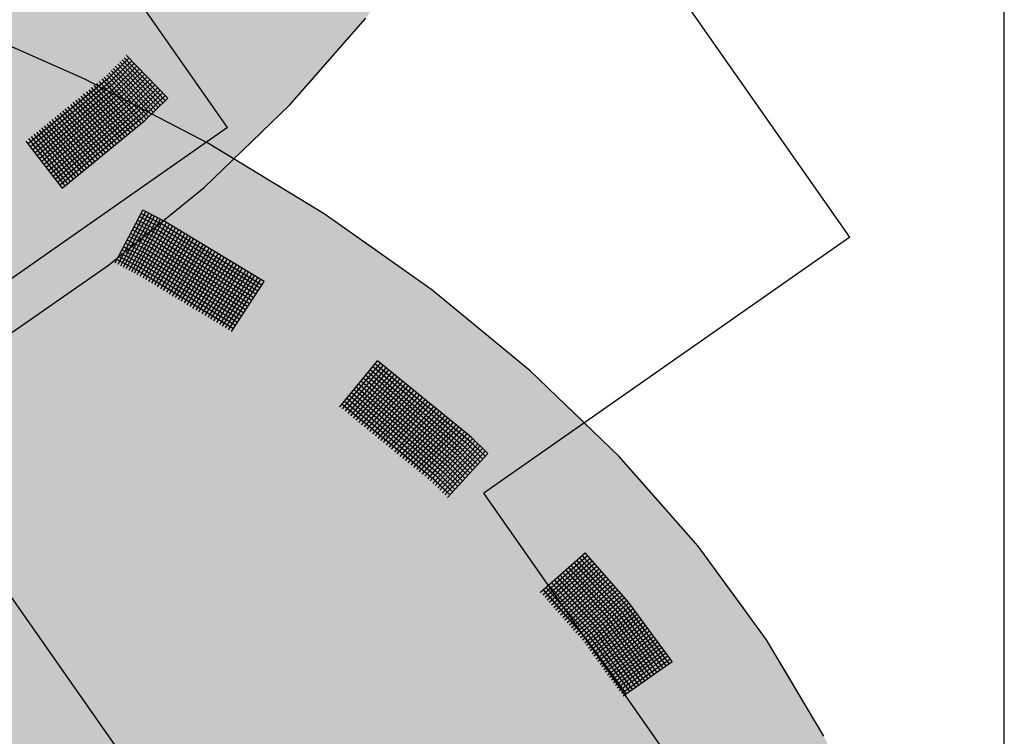
# Model space of a CAD drawing. Extents: x 5.8 to 26.1, y 3.6 to 14.2.
# Drawn here: x 14.9 to 15.2, y 4.9 to 5.2 of the extents above; entities that cross this region are included whole.
import ezdxf

# ---------------------------------------------------------------- set-up
doc = ezdxf.new("R2010")
doc.units = 0
doc.linetypes.add('CONTINUA', pattern=[0])
doc.layers.add('STANDARD', color=7, linetype='CONTINUOUS')

# ---------------------------------------------------------------- blocks, each defined once
blk = doc.blocks.new('ELEMENTO_RETINO_56')
at = {"layer": 'STANDARD', "color": 1, "linetype": 'CONTINUA'}
for p, q in [((6.3542, 2.1185), (6.31034, 2.13798)), ((6.39571, 2.09689), (6.3542, 2.1185)), ((6.43463, 2.07328), (6.39571, 2.09689)), ((6.36447, 2.05688), (6.37372, 2.07459)), ((6.36447, 2.05688), (6.37372, 2.07459)), ((6.36545, 2.05637), (6.3747, 2.07408)), ((6.36545, 2.05637), (6.3747, 2.07408)), ((6.36629, 2.05583), (6.37568, 2.07357)), ((6.36629, 2.05583), (6.37568, 2.07357)), ((6.36719, 2.05537), (6.37674, 2.07301)), ((6.36719, 2.05537), (6.37674, 2.07301)), ((6.3731, 2.07345), (6.38043, 2.06968)), ((6.3731, 2.07345), (6.38043, 2.06968)), ((6.38108, 2.07069), (6.37372, 2.07459)), ((6.38108, 2.07069), (6.37372, 2.07459)), ((6.3747, 2.07408), (6.3747, 2.07408)), ((6.3747, 2.07408), (6.3747, 2.07408)), ((6.47072, 2.0478), (6.43463, 2.07328)), ((6.36808, 2.05492), (6.37764, 2.07255)), ((6.36808, 2.05492), (6.37764, 2.07255)), ((6.36906, 2.0544), (6.3787, 2.07199)), ((6.36906, 2.0544), (6.3787, 2.07199)), ((6.36996, 2.05395), (6.37968, 2.07148)), ((6.36996, 2.05395), (6.37968, 2.07148)), ((6.37085, 2.05349), (6.38057, 2.07102)), ((6.37085, 2.05349), (6.38057, 2.07102)), ((6.37135, 2.07017), (6.3786, 2.06646)), ((6.37135, 2.07017), (6.3786, 2.06646)), ((6.37183, 2.05298), (6.38164, 2.07045)), ((6.37183, 2.05298), (6.38164, 2.07045)), ((6.37192, 2.07124), (6.37925, 2.06747)), ((6.37192, 2.07124), (6.37925, 2.06747)), ((6.37253, 2.07238), (6.37986, 2.06862)), ((6.37253, 2.07238), (6.37986, 2.06862)), ((6.37276, 2.05239), (6.38265, 2.0698)), ((6.37276, 2.05239), (6.38265, 2.0698)), ((6.38043, 2.06968), (6.41369, 2.04949)), ((6.38043, 2.06968), (6.41369, 2.04949)), ((6.4144, 2.05058), (6.38108, 2.07069)), ((6.4144, 2.05058), (6.38108, 2.07069)), ((6.36963, 2.06676), (6.37679, 2.0631)), ((6.36963, 2.06676), (6.37679, 2.0631)), ((6.37025, 2.06791), (6.37741, 2.06425)), ((6.37025, 2.06791), (6.37741, 2.06425)), ((6.37082, 2.06897), (6.37798, 2.06532)), ((6.37082, 2.06897), (6.37798, 2.06532)), ((6.37382, 2.05182), (6.38366, 2.06916)), ((6.37382, 2.05182), (6.38366, 2.06916)), ((6.37474, 2.05123), (6.38472, 2.06859)), ((6.37474, 2.05123), (6.38472, 2.06859)), ((6.37575, 2.05058), (6.38573, 2.06794)), ((6.37575, 2.05058), (6.38573, 2.06794)), ((6.37668, 2.04998), (6.38674, 2.06729)), ((6.37668, 2.04998), (6.38674, 2.06729)), ((6.37774, 2.04942), (6.38775, 2.06664)), ((6.37774, 2.04942), (6.38775, 2.06664)), ((6.3786, 2.06646), (6.41161, 2.04643)), ((6.3786, 2.06646), (6.41161, 2.04643)), ((6.37867, 2.04882), (6.38881, 2.06608)), ((6.37867, 2.04882), (6.38881, 2.06608)), ((6.37925, 2.06747), (6.41226, 2.04744)), ((6.37925, 2.06747), (6.41226, 2.04744)), ((6.37986, 2.06862), (6.41305, 2.04848)), ((6.37986, 2.06862), (6.41305, 2.04848)), ((6.36788, 2.06348), (6.37496, 2.05988)), ((6.36788, 2.06348), (6.37496, 2.05988)), ((6.36845, 2.06455), (6.37553, 2.06095)), ((6.36845, 2.06455), (6.37553, 2.06095)), ((6.36907, 2.0657), (6.37615, 2.0621)), ((6.36907, 2.0657), (6.37615, 2.0621)), ((6.37679, 2.0631), (6.40955, 2.04323)), ((6.37679, 2.0631), (6.40955, 2.04323)), ((6.37741, 2.06425), (6.41026, 2.04433)), ((6.37741, 2.06425), (6.41026, 2.04433)), ((6.37798, 2.06532), (6.41091, 2.04534)), ((6.37798, 2.06532), (6.41091, 2.04534)), ((6.37976, 2.04812), (6.38982, 2.06543)), ((6.37976, 2.04812), (6.38982, 2.06543)), ((6.38069, 2.04752), (6.39075, 2.06484)), ((6.38069, 2.04752), (6.39075, 2.06484)), ((6.38175, 2.04696), (6.39189, 2.06422)), ((6.38175, 2.04696), (6.39189, 2.06422)), ((6.38268, 2.04636), (6.39282, 2.06362)), ((6.38268, 2.04636), (6.39282, 2.06362)), ((6.38369, 2.04571), (6.39391, 2.06292)), ((6.38369, 2.04571), (6.39391, 2.06292)), ((6.36616, 2.06007), (6.37307, 2.05658)), ((6.36616, 2.06007), (6.37307, 2.05658)), ((6.36678, 2.06122), (6.37369, 2.05773)), ((6.36678, 2.06122), (6.37369, 2.05773)), ((6.36735, 2.06228), (6.37434, 2.05874)), ((6.36735, 2.06228), (6.37434, 2.05874)), ((6.37496, 2.05988), (6.40755, 2.04012)), ((6.37496, 2.05988), (6.40755, 2.04012)), ((6.37553, 2.06095), (6.4082, 2.04113)), ((6.37553, 2.06095), (6.4082, 2.04113)), ((6.37615, 2.0621), (6.40891, 2.04222)), ((6.37615, 2.0621), (6.40891, 2.04222)), ((6.38467, 2.0452), (6.39489, 2.06241)), ((6.38467, 2.0452), (6.39489, 2.06241)), ((6.38567, 2.04455), (6.39599, 2.0617)), ((6.38567, 2.04455), (6.39599, 2.0617)), ((6.3866, 2.04396), (6.39691, 2.06111)), ((6.3866, 2.04396), (6.39691, 2.06111)), ((6.38766, 2.0434), (6.39792, 2.06046)), ((6.38766, 2.0434), (6.39792, 2.06046)), ((6.38859, 2.0428), (6.39899, 2.0599)), ((6.38859, 2.0428), (6.39899, 2.0599)), ((6.36438, 2.05687), (6.36438, 2.05687)), ((6.36438, 2.05687), (6.36438, 2.05687)), ((6.36438, 2.05687), (6.36438, 2.05687)), ((6.36438, 2.05687), (6.36438, 2.05687)), ((6.36438, 2.05687), (6.36447, 2.05683)), ((6.36438, 2.05687), (6.36438, 2.05687)), ((6.36438, 2.05687), (6.36438, 2.05687)), ((6.36438, 2.05687), (6.36438, 2.05687)), ((6.36438, 2.05687), (6.36438, 2.05687)), ((6.36438, 2.05687), (6.36447, 2.05683)), ((6.36503, 2.05794), (6.37189, 2.05437)), ((6.36503, 2.05794), (6.37189, 2.05437)), ((6.3656, 2.05901), (6.37251, 2.05552)), ((6.3656, 2.05901), (6.37251, 2.05552)), ((6.37307, 2.05658), (6.4055, 2.03692)), ((6.37307, 2.05658), (6.4055, 2.03692)), ((6.37369, 2.05773), (6.4062, 2.03802)), ((6.37369, 2.05773), (6.4062, 2.03802)), ((6.37434, 2.05874), (6.40685, 2.03903)), ((6.37434, 2.05874), (6.40685, 2.03903)), ((6.3896, 2.04215), (6.39999, 2.05925)), ((6.3896, 2.04215), (6.39999, 2.05925)), ((6.39052, 2.04156), (6.401, 2.0586)), ((6.39052, 2.04156), (6.401, 2.0586)), ((6.39159, 2.04099), (6.40207, 2.05803)), ((6.39159, 2.04099), (6.40207, 2.05803)), ((6.39251, 2.0404), (6.40308, 2.05738)), ((6.39251, 2.0404), (6.40308, 2.05738)), ((6.39361, 2.03969), (6.40409, 2.05673)), ((6.39361, 2.03969), (6.40409, 2.05673)), ((6.39459, 2.03918), (6.40515, 2.05617)), ((6.39459, 2.03918), (6.40515, 2.05617)), ((6.37189, 2.05437), (6.40415, 2.03482)), ((6.37189, 2.05437), (6.40415, 2.03482)), ((6.37251, 2.05552), (6.40485, 2.03591)), ((6.37251, 2.05552), (6.40485, 2.03591)), ((6.3956, 2.03853), (6.40616, 2.05552)), ((6.3956, 2.03853), (6.40616, 2.05552)), ((6.39652, 2.03794), (6.40709, 2.05493)), ((6.39652, 2.03794), (6.40709, 2.05493)), ((6.39758, 2.03737), (6.40823, 2.05431)), ((6.39758, 2.03737), (6.40823, 2.05431)), ((6.39851, 2.03678), (6.40916, 2.05371)), ((6.39851, 2.03678), (6.40916, 2.05371)), ((6.39952, 2.03613), (6.41025, 2.05301)), ((6.39952, 2.03613), (6.41025, 2.05301)), ((6.4005, 2.03562), (6.41123, 2.0525)), ((6.4005, 2.03562), (6.41123, 2.0525)), ((6.40151, 2.03497), (6.41232, 2.05179)), ((6.40151, 2.03497), (6.41232, 2.05179)), ((6.40243, 2.03437), (6.41325, 2.0512)), ((6.40243, 2.03437), (6.41325, 2.0512)), ((6.4035, 2.03381), (6.4144, 2.05058)), ((6.4035, 2.03381), (6.4144, 2.05058)), ((6.4144, 2.05058), (6.4144, 2.05058)), ((6.4144, 2.05058), (6.4144, 2.05058)), ((6.4144, 2.05058), (6.4144, 2.05058)), ((6.4144, 2.05058), (6.4144, 2.05058)), ((6.50379, 2.0206), (6.47072, 2.0478)), ((6.4398, 2.0085), (6.45252, 2.02398)), ((6.4398, 2.0085), (6.45252, 2.02398)), ((6.44074, 2.00776), (6.45354, 2.02317)), ((6.44074, 2.00776), (6.45354, 2.02317)), ((6.48391, 1.99826), (6.45252, 2.02398)), ((6.48391, 1.99826), (6.45252, 2.02398)), ((6.45354, 2.02317), (6.45354, 2.02317)), ((6.45354, 2.02317), (6.45354, 2.02317)), ((6.44169, 2.00702), (6.45435, 2.02242)), ((6.44169, 2.00702), (6.45435, 2.02242)), ((6.44264, 2.00628), (6.45537, 2.02161)), ((6.44264, 2.00628), (6.45537, 2.02161)), ((6.44352, 2.00546), (6.45632, 2.02087)), ((6.44352, 2.00546), (6.45632, 2.02087)), ((6.44447, 2.00472), (6.45726, 2.02013)), ((6.44447, 2.00472), (6.45726, 2.02013)), ((6.44934, 2.02011), (6.48058, 1.99453)), ((6.44934, 2.02011), (6.48058, 1.99453)), ((6.45008, 2.02106), (6.4814, 1.99541)), ((6.45008, 2.02106), (6.4814, 1.99541)), ((6.45097, 2.02201), (6.48228, 1.99636)), ((6.45097, 2.02201), (6.48228, 1.99636)), ((6.45171, 2.02296), (6.4831, 1.99724)), ((6.45171, 2.02296), (6.4831, 1.99724)), ((6.53365, 1.99183), (6.50379, 2.0206)), ((6.44534, 2.00404), (6.45814, 2.01931)), ((6.44534, 2.00404), (6.45814, 2.01931)), ((6.44622, 2.00323), (6.45909, 2.01857)), ((6.44622, 2.00323), (6.45909, 2.01857)), ((6.4469, 2.01719), (6.47807, 1.99168)), ((6.4469, 2.01719), (6.47807, 1.99168)), ((6.44717, 2.00248), (6.46004, 2.01782)), ((6.44717, 2.00248), (6.46004, 2.01782)), ((6.44779, 2.01814), (6.47896, 1.99263)), ((6.44779, 2.01814), (6.47896, 1.99263)), ((6.44812, 2.00174), (6.46099, 2.01708)), ((6.44812, 2.00174), (6.46099, 2.01708)), ((6.44853, 2.01909), (6.47977, 1.99351)), ((6.44853, 2.01909), (6.47977, 1.99351)), ((6.44372, 2.01332), (6.47474, 1.98794)), ((6.44372, 2.01332), (6.47474, 1.98794)), ((6.4446, 2.01428), (6.47563, 1.9889)), ((6.4446, 2.01428), (6.47563, 1.9889)), ((6.44535, 2.01522), (6.47644, 1.98978)), ((6.44535, 2.01522), (6.47644, 1.98978)), ((6.44616, 2.01624), (6.47726, 1.9908)), ((6.44616, 2.01624), (6.47726, 1.9908)), ((6.44906, 2.001), (6.46187, 2.01626)), ((6.44906, 2.001), (6.46187, 2.01626)), ((6.44987, 2.00025), (6.46282, 2.01552)), ((6.44987, 2.00025), (6.46282, 2.01552)), ((6.45089, 1.99944), (6.46384, 2.01471)), ((6.45089, 1.99944), (6.46384, 2.01471)), ((6.45177, 1.99876), (6.46464, 2.01396)), ((6.45177, 1.99876), (6.46464, 2.01396)), ((6.45272, 1.99788), (6.46566, 2.01315)), ((6.45272, 1.99788), (6.46566, 2.01315)), ((6.44142, 2.01041), (6.4723, 1.98516)), ((6.44142, 2.01041), (6.4723, 1.98516)), ((6.44217, 2.01135), (6.47312, 1.98604)), ((6.44217, 2.01135), (6.47312, 1.98604)), ((6.44298, 2.01237), (6.47393, 1.98706)), ((6.44298, 2.01237), (6.47393, 1.98706)), ((6.45359, 1.9972), (6.46661, 2.01241)), ((6.45359, 1.9972), (6.46661, 2.01241)), ((6.45454, 1.99646), (6.46756, 2.01167)), ((6.45454, 1.99646), (6.46756, 2.01167)), ((6.45549, 1.99572), (6.46844, 2.01085)), ((6.45549, 1.99572), (6.46844, 2.01085)), ((6.45637, 1.9949), (6.46939, 2.01011)), ((6.45637, 1.9949), (6.46939, 2.01011)), ((6.4399, 2.0085), (6.43981, 2.00856)), ((6.4399, 2.0085), (6.43981, 2.00856)), ((6.4399, 2.0085), (6.4399, 2.0085)), ((6.4399, 2.0085), (6.4399, 2.0085)), ((6.4399, 2.0085), (6.4399, 2.0085)), ((6.4399, 2.0085), (6.4399, 2.0085)), ((6.4399, 2.0085), (6.4399, 2.0085)), ((6.4399, 2.0085), (6.4399, 2.0085)), ((6.4399, 2.0085), (6.4399, 2.0085)), ((6.4399, 2.0085), (6.4399, 2.0085)), ((6.44054, 2.00945), (6.47142, 1.98421)), ((6.44054, 2.00945), (6.47142, 1.98421)), ((6.45724, 1.99422), (6.47033, 2.00936)), ((6.45724, 1.99422), (6.47033, 2.00936)), ((6.45826, 1.99341), (6.47136, 2.00855)), ((6.45826, 1.99341), (6.47136, 2.00855)), ((6.45907, 1.99267), (6.47216, 2.0078)), ((6.45907, 1.99267), (6.47216, 2.0078)), ((6.46009, 1.99185), (6.47318, 2.00699)), ((6.46009, 1.99185), (6.47318, 2.00699)), ((6.46096, 1.99118), (6.47413, 2.00625)), ((6.46096, 1.99118), (6.47413, 2.00625)), ((6.46191, 1.99044), (6.47508, 2.00551)), ((6.46191, 1.99044), (6.47508, 2.00551)), ((6.46279, 1.98962), (6.47596, 2.00469)), ((6.46279, 1.98962), (6.47596, 2.00469)), ((6.46374, 1.98888), (6.47691, 2.00395)), ((6.46374, 1.98888), (6.47691, 2.00395)), ((6.46469, 1.98813), (6.47785, 2.0032)), ((6.46469, 1.98813), (6.47785, 2.0032)), ((6.46564, 1.98739), (6.47887, 2.00239)), ((6.46564, 1.98739), (6.47887, 2.00239)), ((6.46644, 1.98664), (6.47968, 2.00164)), ((6.46644, 1.98664), (6.47968, 2.00164)), ((6.46746, 1.98583), (6.4807, 2.00083)), ((6.46746, 1.98583), (6.4807, 2.00083)), ((6.46834, 1.98516), (6.48165, 2.00009)), ((6.46834, 1.98516), (6.48165, 2.00009)), ((6.46936, 1.98435), (6.48253, 1.99927)), ((6.46936, 1.98435), (6.48253, 1.99927)), ((6.47016, 1.9836), (6.48348, 1.99853)), ((6.47016, 1.9836), (6.48348, 1.99853)), ((6.47104, 1.98278), (6.48436, 1.99772)), ((6.47104, 1.98278), (6.48436, 1.99772)), ((6.47185, 1.98203), (6.48516, 1.99697)), ((6.47185, 1.98203), (6.48516, 1.99697)), ((6.4831, 1.99724), (6.48861, 1.99186)), ((6.4831, 1.99724), (6.48861, 1.99186)), ((6.48949, 1.99281), (6.48391, 1.99826)), ((6.48949, 1.99281), (6.48391, 1.99826)), ((6.47273, 1.98122), (6.48612, 1.99608)), ((6.47273, 1.98122), (6.48612, 1.99608)), ((6.47346, 1.98054), (6.48692, 1.99533)), ((6.47346, 1.98054), (6.48692, 1.99533)), ((6.47428, 1.97965), (6.48773, 1.99444)), ((6.47428, 1.97965), (6.48773, 1.99444)), ((6.47508, 1.9789), (6.48861, 1.99363)), ((6.47508, 1.9789), (6.48861, 1.99363)), ((6.47977, 1.99351), (6.48521, 1.98819)), ((6.47977, 1.99351), (6.48521, 1.98819)), ((6.48058, 1.99453), (6.48609, 1.98915)), ((6.48058, 1.99453), (6.48609, 1.98915)), ((6.4814, 1.99541), (6.48691, 1.99003)), ((6.4814, 1.99541), (6.48691, 1.99003)), ((6.48228, 1.99636), (6.48779, 1.99098)), ((6.48228, 1.99636), (6.48779, 1.99098)), ((6.47596, 1.97808), (6.48949, 1.99281)), ((6.47596, 1.97808), (6.48949, 1.99281)), ((6.47726, 1.9908), (6.48269, 1.98548)), ((6.47726, 1.9908), (6.48269, 1.98548)), ((6.47807, 1.99168), (6.48351, 1.98636)), ((6.47807, 1.99168), (6.48351, 1.98636)), ((6.47896, 1.99263), (6.48439, 1.98731)), ((6.47896, 1.99263), (6.48439, 1.98731)), ((6.48949, 1.99281), (6.48949, 1.99281)), ((6.48949, 1.99281), (6.48949, 1.99281)), ((6.48949, 1.99281), (6.48949, 1.99281)), ((6.48949, 1.99281), (6.48949, 1.99281)), ((6.56012, 1.96166), (6.53365, 1.99183)), ((6.47393, 1.98706), (6.47929, 1.98182)), ((6.47393, 1.98706), (6.47929, 1.98182)), ((6.47474, 1.98794), (6.48011, 1.9827)), ((6.47474, 1.98794), (6.48011, 1.9827)), ((6.47563, 1.9889), (6.48099, 1.98365)), ((6.47563, 1.9889), (6.48099, 1.98365)), ((6.47644, 1.98978), (6.48181, 1.98453)), ((6.47644, 1.98978), (6.48181, 1.98453)), ((6.47142, 1.98421), (6.47678, 1.97896)), ((6.47142, 1.98421), (6.47678, 1.97896)), ((6.4723, 1.98516), (6.47766, 1.97991)), ((6.4723, 1.98516), (6.47766, 1.97991)), ((6.47312, 1.98604), (6.47841, 1.98086)), ((6.47312, 1.98604), (6.47841, 1.98086)), ((6.58306, 1.93026), (6.56012, 1.96166)), ((6.50716, 1.94624), (6.5222, 1.95945)), ((6.50716, 1.94624), (6.5222, 1.95945)), ((6.50794, 1.94532), (6.52297, 1.95853)), ((6.50794, 1.94532), (6.52297, 1.95853)), ((6.50874, 1.94453), (6.52383, 1.95766)), ((6.50874, 1.94453), (6.52383, 1.95766)), ((6.52033, 1.95776), (6.5348, 1.94129)), ((6.52033, 1.95776), (6.5348, 1.94129)), ((6.52125, 1.95853), (6.53572, 1.94207)), ((6.52125, 1.95853), (6.53572, 1.94207)), ((6.53673, 1.9429), (6.5222, 1.95945)), ((6.53673, 1.9429), (6.5222, 1.95945)), ((6.52297, 1.95853), (6.52297, 1.95853)), ((6.52297, 1.95853), (6.52297, 1.95853)), ((6.50945, 1.94369), (6.5246, 1.95674)), ((6.50945, 1.94369), (6.5246, 1.95674)), ((6.51017, 1.94285), (6.52532, 1.9559)), ((6.51017, 1.94285), (6.52532, 1.9559)), ((6.51095, 1.94193), (6.52609, 1.95498)), ((6.51095, 1.94193), (6.52609, 1.95498)), ((6.51166, 1.94109), (6.52695, 1.95412)), ((6.51166, 1.94109), (6.52695, 1.95412)), ((6.51561, 1.95369), (6.52997, 1.93738)), ((6.51561, 1.95369), (6.52997, 1.93738)), ((6.51662, 1.95452), (6.53097, 1.93822)), ((6.51662, 1.95452), (6.53097, 1.93822)), ((6.51746, 1.95524), (6.53181, 1.93893)), ((6.51746, 1.95524), (6.53181, 1.93893)), ((6.5184, 1.95615), (6.53282, 1.93977)), ((6.5184, 1.95615), (6.53282, 1.93977)), ((6.51932, 1.95693), (6.5338, 1.94046)), ((6.51932, 1.95693), (6.5338, 1.94046)), ((6.51232, 1.94033), (6.52767, 1.95327)), ((6.51232, 1.94033), (6.52767, 1.95327)), ((6.51282, 1.95122), (6.52707, 1.93508)), ((6.51282, 1.95122), (6.52707, 1.93508)), ((6.51318, 1.93947), (6.52844, 1.95235)), ((6.51318, 1.93947), (6.52844, 1.95235)), ((6.51375, 1.952), (6.52799, 1.93586)), ((6.51375, 1.952), (6.52799, 1.93586)), ((6.5139, 1.93863), (6.52916, 1.95151)), ((6.5139, 1.93863), (6.52916, 1.95151)), ((6.51467, 1.93771), (6.52993, 1.95059)), ((6.51467, 1.93771), (6.52993, 1.95059)), ((6.51475, 1.95283), (6.52899, 1.93669)), ((6.51475, 1.95283), (6.52899, 1.93669)), ((6.50903, 1.94793), (6.52316, 1.93195)), ((6.50903, 1.94793), (6.52316, 1.93195)), ((6.50995, 1.9487), (6.52408, 1.93272)), ((6.50995, 1.9487), (6.52408, 1.93272)), ((6.51096, 1.94953), (6.52508, 1.93356)), ((6.51096, 1.94953), (6.52508, 1.93356)), ((6.51188, 1.95031), (6.52606, 1.93425)), ((6.51188, 1.95031), (6.52606, 1.93425)), ((6.51533, 1.93695), (6.53079, 1.94973)), ((6.51533, 1.93695), (6.53079, 1.94973)), ((6.51619, 1.93608), (6.53157, 1.94881)), ((6.51619, 1.93608), (6.53157, 1.94881)), ((6.51691, 1.93524), (6.53228, 1.94796)), ((6.51691, 1.93524), (6.53228, 1.94796)), ((6.51762, 1.9344), (6.53306, 1.94704)), ((6.51762, 1.9344), (6.53306, 1.94704)), ((6.50708, 1.94634), (6.50708, 1.94634)), ((6.50708, 1.94634), (6.50708, 1.94634)), ((6.50708, 1.94634), (6.50708, 1.94634)), ((6.50708, 1.94634), (6.50708, 1.94634)), ((6.50708, 1.94634), (6.50716, 1.94627)), ((6.50708, 1.94634), (6.50708, 1.94634)), ((6.50708, 1.94634), (6.50708, 1.94634)), ((6.50708, 1.94634), (6.50708, 1.94634)), ((6.50708, 1.94634), (6.50708, 1.94634)), ((6.50708, 1.94634), (6.50716, 1.94627)), ((6.50809, 1.94701), (6.52215, 1.93112)), ((6.50809, 1.94701), (6.52215, 1.93112)), ((6.51834, 1.93356), (6.53392, 1.94618)), ((6.51834, 1.93356), (6.53392, 1.94618)), ((6.51911, 1.93264), (6.53469, 1.94526)), ((6.51911, 1.93264), (6.53469, 1.94526)), ((6.51991, 1.93186), (6.53541, 1.94442)), ((6.51991, 1.93186), (6.53541, 1.94442)), ((6.52063, 1.93102), (6.53618, 1.9435)), ((6.52063, 1.93102), (6.53618, 1.9435)), ((6.52135, 1.93018), (6.5369, 1.94265)), ((6.52135, 1.93018), (6.5369, 1.94265)), ((6.52204, 1.9292), (6.53767, 1.94173)), ((6.52204, 1.9292), (6.53767, 1.94173)), ((6.52262, 1.92838), (6.53837, 1.94075)), ((6.52262, 1.92838), (6.53837, 1.94075)), ((6.5338, 1.94046), (6.54828, 1.92069)), ((6.5338, 1.94046), (6.54828, 1.92069)), ((6.5348, 1.94129), (6.54934, 1.92144)), ((6.5348, 1.94129), (6.54934, 1.92144)), ((6.53572, 1.94207), (6.55032, 1.92213)), ((6.53572, 1.94207), (6.55032, 1.92213)), ((6.55138, 1.92289), (6.53673, 1.9429)), ((6.55138, 1.92289), (6.53673, 1.9429)), ((6.52331, 1.9274), (6.53906, 1.93977)), ((6.52331, 1.9274), (6.53906, 1.93977)), ((6.52389, 1.92659), (6.5397, 1.93888)), ((6.52389, 1.92659), (6.5397, 1.93888)), ((6.52458, 1.92561), (6.54039, 1.9379)), ((6.52458, 1.92561), (6.54039, 1.9379)), ((6.52997, 1.93738), (6.54414, 1.91788)), ((6.52997, 1.93738), (6.54414, 1.91788)), ((6.53097, 1.93822), (6.5452, 1.91863)), ((6.53097, 1.93822), (6.5452, 1.91863)), ((6.53181, 1.93893), (6.54618, 1.91933)), ((6.53181, 1.93893), (6.54618, 1.91933)), ((6.53282, 1.93977), (6.5473, 1.92)), ((6.53282, 1.93977), (6.5473, 1.92)), ((6.52516, 1.92479), (6.54103, 1.937)), ((6.52516, 1.92479), (6.54103, 1.937)), ((6.52594, 1.92387), (6.54172, 1.93602)), ((6.52594, 1.92387), (6.54172, 1.93602)), ((6.52606, 1.93425), (6.54006, 1.91499)), ((6.52606, 1.93425), (6.54006, 1.91499)), ((6.52651, 1.92305), (6.54244, 1.93518)), ((6.52651, 1.92305), (6.54244, 1.93518)), ((6.52707, 1.93508), (6.54112, 1.91575)), ((6.52707, 1.93508), (6.54112, 1.91575)), ((6.52721, 1.92207), (6.54313, 1.9342)), ((6.52721, 1.92207), (6.54313, 1.9342)), ((6.52799, 1.93586), (6.5421, 1.91644)), ((6.52799, 1.93586), (6.5421, 1.91644)), ((6.52899, 1.93669), (6.54316, 1.91719)), ((6.52899, 1.93669), (6.54316, 1.91719)), ((6.52215, 1.93112), (6.53598, 1.91211)), ((6.52215, 1.93112), (6.53598, 1.91211)), ((6.52316, 1.93195), (6.53704, 1.91286)), ((6.52316, 1.93195), (6.53704, 1.91286)), ((6.52408, 1.93272), (6.53802, 1.91355)), ((6.52408, 1.93272), (6.53802, 1.91355)), ((6.52508, 1.93356), (6.53908, 1.9143)), ((6.52508, 1.93356), (6.53908, 1.9143)), ((6.52778, 1.92126), (6.54382, 1.93322)), ((6.52778, 1.92126), (6.54382, 1.93322)), ((6.52848, 1.92028), (6.54452, 1.93224)), ((6.52848, 1.92028), (6.54452, 1.93224)), ((6.52906, 1.91946), (6.54515, 1.93134)), ((6.52906, 1.91946), (6.54515, 1.93134)), ((6.52975, 1.91848), (6.54584, 1.93036)), ((6.52975, 1.91848), (6.54584, 1.93036)), ((6.53041, 1.91772), (6.54656, 1.92952)), ((6.53041, 1.91772), (6.54656, 1.92952)), ((6.5311, 1.91674), (6.54725, 1.92854)), ((6.5311, 1.91674), (6.54725, 1.92854)), ((6.53168, 1.91593), (6.54789, 1.92764)), ((6.53168, 1.91593), (6.54789, 1.92764)), ((6.60233, 1.89781), (6.58306, 1.93026)), ((6.53237, 1.91495), (6.54858, 1.92666)), ((6.53237, 1.91495), (6.54858, 1.92666)), ((6.53295, 1.91413), (6.54922, 1.92577)), ((6.53295, 1.91413), (6.54922, 1.92577)), ((6.53364, 1.91315), (6.54991, 1.92479)), ((6.53364, 1.91315), (6.54991, 1.92479)), ((6.53436, 1.91231), (6.55069, 1.92387)), ((6.53436, 1.91231), (6.55069, 1.92387)), ((6.535, 1.91141), (6.55138, 1.92289)), ((6.535, 1.91141), (6.55138, 1.92289)), ((6.55138, 1.92289), (6.55138, 1.92289)), ((6.55138, 1.92289), (6.55138, 1.92289)), ((6.55138, 1.92289), (6.55138, 1.92289)), ((6.55138, 1.92289), (6.55138, 1.92289))]:
    blk.add_line(p, q, dxfattribs=at)
blk = doc.blocks.new('ELEMENTO_RETINO_57')
at = {"layer": 'STANDARD', "color": 1, "linetype": 'CONTINUA'}
for p, q in [((6.42309, 2.10994), (6.44853, 2.13909)), ((6.36903, 2.12565), (6.36191, 2.11866)), ((6.36903, 2.12565), (6.36191, 2.11866)), ((6.36746, 2.12571), (6.38127, 2.11123)), ((6.36746, 2.12571), (6.38127, 2.11123)), ((6.36834, 2.12654), (6.36827, 2.12647)), ((6.36834, 2.12654), (6.36827, 2.12647)), ((6.36827, 2.12646), (6.3821, 2.11212)), ((6.36827, 2.12646), (6.3821, 2.11212)), ((6.36834, 2.12654), (6.36834, 2.12654)), ((6.36834, 2.12654), (6.36834, 2.12654)), ((6.36834, 2.12654), (6.36834, 2.12654)), ((6.36834, 2.12654), (6.36834, 2.12654)), ((6.36834, 2.12654), (6.36834, 2.12654)), ((6.36834, 2.12654), (6.36834, 2.12654)), ((6.36834, 2.12654), (6.36834, 2.12654)), ((6.36834, 2.12654), (6.36834, 2.12654)), ((6.36998, 2.12474), (6.36271, 2.11763)), ((6.36998, 2.12474), (6.36271, 2.11763)), ((6.37079, 2.12385), (6.36352, 2.11674)), ((6.37079, 2.12385), (6.36352, 2.11674)), ((6.37174, 2.12295), (6.36439, 2.11577)), ((6.37174, 2.12295), (6.36439, 2.11577)), ((6.36446, 2.12289), (6.37809, 2.10815)), ((6.36446, 2.12289), (6.37809, 2.10815)), ((6.36527, 2.12364), (6.37884, 2.10898)), ((6.36527, 2.12364), (6.37884, 2.10898)), ((6.366, 2.12433), (6.37965, 2.10973)), ((6.366, 2.12433), (6.37965, 2.10973)), ((6.36673, 2.12502), (6.38054, 2.11054)), ((6.36673, 2.12502), (6.38054, 2.11054)), ((6.36071, 2.11924), (6.37402, 2.10425)), ((6.36071, 2.11924), (6.37402, 2.10425)), ((6.3616, 2.12005), (6.37491, 2.10506)), ((6.3616, 2.12005), (6.37491, 2.10506)), ((6.36225, 2.12068), (6.37566, 2.10589)), ((6.36225, 2.12068), (6.37566, 2.10589)), ((6.36306, 2.12143), (6.37647, 2.10664)), ((6.36306, 2.12143), (6.37647, 2.10664)), ((6.36379, 2.12212), (6.37728, 2.10739)), ((6.36379, 2.12212), (6.37728, 2.10739)), ((6.37255, 2.12206), (6.3652, 2.11488)), ((6.37255, 2.12206), (6.3652, 2.11488)), ((6.37343, 2.12109), (6.36608, 2.11391)), ((6.37343, 2.12109), (6.36608, 2.11391)), ((6.37432, 2.12026), (6.36689, 2.11302)), ((6.37432, 2.12026), (6.36689, 2.11302)), ((6.37519, 2.11929), (6.36776, 2.11205)), ((6.37519, 2.11929), (6.36776, 2.11205)), ((6.36191, 2.11866), (6.33519, 2.09681)), ((6.36191, 2.11866), (6.33519, 2.09681)), ((6.36271, 2.11763), (6.33598, 2.09578)), ((6.36271, 2.11763), (6.33598, 2.09578)), ((6.36352, 2.11674), (6.33672, 2.09483)), ((6.36352, 2.11674), (6.33672, 2.09483)), ((6.36439, 2.11577), (6.33751, 2.0938)), ((6.36439, 2.11577), (6.33751, 2.0938)), ((6.35633, 2.11575), (6.36949, 2.10063)), ((6.35633, 2.11575), (6.36949, 2.10063)), ((6.3572, 2.11642), (6.37036, 2.1013)), ((6.3572, 2.11642), (6.37036, 2.1013)), ((6.35815, 2.11715), (6.37125, 2.10212)), ((6.35815, 2.11715), (6.37125, 2.10212)), ((6.35902, 2.11782), (6.3722, 2.10285)), ((6.35902, 2.11782), (6.3722, 2.10285)), ((6.35991, 2.11863), (6.37315, 2.10358)), ((6.35991, 2.11863), (6.37315, 2.10358)), ((6.376, 2.1184), (6.36849, 2.1111)), ((6.376, 2.1184), (6.36849, 2.1111)), ((6.37695, 2.11749), (6.36937, 2.11013)), ((6.37695, 2.11749), (6.36937, 2.11013)), ((6.37776, 2.1166), (6.37018, 2.10924)), ((6.37776, 2.1166), (6.37018, 2.10924)), ((6.37864, 2.11563), (6.37105, 2.10827)), ((6.37864, 2.11563), (6.37105, 2.10827)), ((6.3652, 2.11488), (6.33824, 2.09285)), ((6.3652, 2.11488), (6.33824, 2.09285)), ((6.36608, 2.11391), (6.33904, 2.09182)), ((6.36608, 2.11391), (6.33904, 2.09182)), ((6.36689, 2.11302), (6.33977, 2.09087)), ((6.36689, 2.11302), (6.33977, 2.09087)), ((6.35289, 2.11284), (6.36583, 2.09769)), ((6.35289, 2.11284), (6.36583, 2.09769)), ((6.3537, 2.11359), (6.3667, 2.09836)), ((6.3537, 2.11359), (6.3667, 2.09836)), ((6.35465, 2.11432), (6.36765, 2.09909)), ((6.35465, 2.11432), (6.36765, 2.09909)), ((6.35552, 2.115), (6.36846, 2.09984)), ((6.35552, 2.115), (6.36846, 2.09984)), ((6.37953, 2.11481), (6.3718, 2.10746)), ((6.37953, 2.11481), (6.3718, 2.10746)), ((6.38034, 2.11392), (6.37267, 2.1065)), ((6.38034, 2.11392), (6.37267, 2.1065)), ((6.38123, 2.11309), (6.37348, 2.10561)), ((6.38123, 2.11309), (6.37348, 2.10561)), ((6.36776, 2.11205), (6.34056, 2.08984)), ((6.36776, 2.11205), (6.34056, 2.08984)), ((6.36849, 2.1111), (6.34129, 2.08889)), ((6.36849, 2.1111), (6.34129, 2.08889)), ((6.36937, 2.11013), (6.34209, 2.08786)), ((6.36937, 2.11013), (6.34209, 2.08786)), ((6.37018, 2.10924), (6.34282, 2.08691)), ((6.37018, 2.10924), (6.34282, 2.08691)), ((6.34843, 2.10928), (6.36119, 2.09386)), ((6.34843, 2.10928), (6.36119, 2.09386)), ((6.34938, 2.11002), (6.36214, 2.0946)), ((6.34938, 2.11002), (6.36214, 2.0946)), ((6.35019, 2.11077), (6.36303, 2.09541)), ((6.35019, 2.11077), (6.36303, 2.09541)), ((6.35114, 2.1115), (6.36399, 2.09614)), ((6.35114, 2.1115), (6.36399, 2.09614)), ((6.35194, 2.11211), (6.36486, 2.09681)), ((6.35194, 2.11211), (6.36486, 2.09681)), ((6.37436, 2.10464), (6.3821, 2.11212)), ((6.37436, 2.10464), (6.3821, 2.11212)), ((6.38127, 2.11123), (6.38127, 2.11123)), ((6.38127, 2.11123), (6.38127, 2.11123)), ((6.39426, 2.0822), (6.42309, 2.10994)), ((6.37105, 2.10827), (6.34361, 2.08588)), ((6.37105, 2.10827), (6.34361, 2.08588)), ((6.34412, 2.10571), (6.35672, 2.09017)), ((6.34412, 2.10571), (6.35672, 2.09017)), ((6.3718, 2.10746), (6.34435, 2.08493)), ((6.3718, 2.10746), (6.34435, 2.08493)), ((6.34493, 2.10646), (6.35753, 2.09092)), ((6.34493, 2.10646), (6.35753, 2.09092)), ((6.37267, 2.1065), (6.34514, 2.0839)), ((6.37267, 2.1065), (6.34514, 2.0839)), ((6.34588, 2.10719), (6.35848, 2.09165)), ((6.34588, 2.10719), (6.35848, 2.09165)), ((6.34675, 2.10786), (6.35943, 2.09238)), ((6.34675, 2.10786), (6.35943, 2.09238)), ((6.34756, 2.10861), (6.36032, 2.09319)), ((6.34756, 2.10861), (6.36032, 2.09319)), ((6.34061, 2.10288), (6.35306, 2.08722)), ((6.34061, 2.10288), (6.35306, 2.08722)), ((6.34149, 2.10355), (6.35393, 2.08789)), ((6.34149, 2.10355), (6.35393, 2.08789)), ((6.3423, 2.1043), (6.35482, 2.0887)), ((6.3423, 2.1043), (6.35482, 2.0887)), ((6.34317, 2.10497), (6.35569, 2.08937)), ((6.34317, 2.10497), (6.35569, 2.08937)), ((6.37348, 2.10561), (6.34587, 2.08294)), ((6.37348, 2.10561), (6.34587, 2.08294)), ((6.34667, 2.08191), (6.37436, 2.10464)), ((6.34667, 2.08191), (6.37436, 2.10464)), ((6.33622, 2.09924), (6.34843, 2.0834)), ((6.33622, 2.09924), (6.34843, 2.0834)), ((6.33711, 2.10005), (6.34932, 2.08421)), ((6.33711, 2.10005), (6.34932, 2.08421)), ((6.33798, 2.10073), (6.35027, 2.08494)), ((6.33798, 2.10073), (6.35027, 2.08494)), ((6.33885, 2.1014), (6.35122, 2.08567)), ((6.33885, 2.1014), (6.35122, 2.08567)), ((6.33966, 2.10215), (6.35203, 2.08642)), ((6.33966, 2.10215), (6.35203, 2.08642)), ((6.33446, 2.09776), (6.34667, 2.08191)), ((6.33446, 2.09776), (6.34667, 2.08191)), ((6.33535, 2.09857), (6.34756, 2.08273)), ((6.33535, 2.09857), (6.34756, 2.08273)), ((6.34667, 2.08191), (6.34667, 2.08191)), ((6.34667, 2.08191), (6.34667, 2.08191)), ((6.34667, 2.08191), (6.34667, 2.08191)), ((6.34667, 2.08191), (6.34667, 2.08191)), ((6.36223, 2.05604), (6.39426, 2.0822)), ((6.32719, 2.03161), (6.36223, 2.05604))]:
    blk.add_line(p, q, dxfattribs=at)

msp = doc.modelspace()

# ---------------------------------------------------------------- hatches: boundary and pattern name
at = {"layer": 'STANDARD', "linetype": 'CONTINUA'}
msp.add_hatch(color=1, dxfattribs=at).paths.add_polyline_path([(13.8157, 5.44318), (13.81096, 5.421), (13.80799, 5.39868), (13.8068, 5.37629), (13.80737, 5.35389), (13.80972, 5.33154), (13.81384, 5.30931), (13.81971, 5.28724), (13.82731, 5.26541), (13.83664, 5.24386), (13.84766, 5.22267), (13.86034, 5.20189), (13.87465, 5.18157), (13.89055, 5.16178), (13.908, 5.14256), (13.92694, 5.12396), (13.94733, 5.10605), (13.96911, 5.08886), (13.99222, 5.07244), (14.0166, 5.05685), (14.04218, 5.04211), (14.06889, 5.02828), (14.09666, 5.01538), (14.12541, 5.00346), (14.15507, 4.99255), (14.18555, 4.98267), (14.21677, 4.97386), (14.24865, 4.96613), (14.28109, 4.95952), (14.31402, 4.95403), (14.34733, 4.94968), (14.38094, 4.94649), (14.41476, 4.94446), (14.4487, 4.94359), (14.48265, 4.9439), (14.51654, 4.94538), (14.55026, 4.94802), (14.58373, 4.95182), (14.61685, 4.95677), (14.64953, 4.96285), (14.68169, 4.97005), (14.71324, 4.97835), (14.74408, 4.98772), (14.77414, 4.99815), (14.80333, 5.00959), (14.83158, 5.02203), (14.8588, 5.03542), (14.88493, 5.04973), (14.90989, 5.06492), (14.93361, 5.08096), (14.95603, 5.09778), (14.97709, 5.11536), (14.99672, 5.13364), (15.01488, 5.15257), (15.03152, 5.1721), (15.04659, 5.19217), (15.06005, 5.21274), (15.07187, 5.23374), (15.082, 5.25513), (15.09043, 5.27683), (15.09713, 5.29879), (15.10208, 5.32096), (15.10527, 5.34326), (15.10669, 5.36564), (15.10633, 5.38805), (15.10421, 5.4104), (15.10031, 5.43266), (15.09466, 5.45475), (15.08727, 5.47662), (15.07815, 5.4982), (15.06734, 5.51944), (15.05487, 5.54027), (15.04076, 5.56065), (15.02505, 5.58051), (15.0078, 5.59981), (14.98904, 5.61848), (14.96883, 5.63649), (14.94722, 5.65377), (14.92427, 5.67028), (14.90005, 5.68599), (14.87462, 5.70083), (14.84804, 5.71478), (14.8204, 5.72779), (14.82993, 5.72347), (14.78631, 5.72347), (14.78631, 5.39318), (13.90332, 5.39318)])
h = msp.add_hatch(dxfattribs=at)
h.set_pattern_fill('RETINO', scale=0.15, angle=125, style=0, pattern_type=2)
h.set_pattern_definition([(125, (8.16599, 3.1077), (-0.2089093, 0.0368363), [0.15, -0.15]), (215, (8.16599, 3.1077), (-0.0368363, -0.2089093), [0.15, -0.15])])
h.paths.add_polyline_path([(13.74674, 3.99813), (15.24674, 3.99813), (15.24674, 5.72347), (14.78631, 5.72347), (14.78631, 5.39318), (13.90332, 5.39318), (13.90332, 5.52148), (13.93915, 5.52144), (13.74674, 5.60665)], flags=0)
msp.add_hatch(color=1, dxfattribs=at).paths.add_polyline_path([(15.18614, 4.93184), (15.19728, 4.90884), (15.20658, 4.88549), (15.21401, 4.86185), (15.21955, 4.83799), (15.22319, 4.81397), (15.22491, 4.78986), (15.22472, 4.76572), (15.22261, 4.74162), (15.21858, 4.71763), (15.21266, 4.69381), (15.20485, 4.67022), (15.19518, 4.64694), (15.18367, 4.62402), (15.17036, 4.60153), (15.15527, 4.57953), (15.13846, 4.55808), (15.11997, 4.53724), (15.09985, 4.51706), (15.07815, 4.49761), (15.05494, 4.47893), (15.03027, 4.46108), (15.00422, 4.4441), (14.97686, 4.42804), (14.94826, 4.41295), (14.91849, 4.39886), (14.88765, 4.38582), (14.85582, 4.37386), (14.82308, 4.36302), (14.78952, 4.35332), (14.75524, 4.34479), (14.72032, 4.33745), (14.68488, 4.33132), (14.64899, 4.32643), (14.61276, 4.32278), (14.5763, 4.32038), (14.53969, 4.31925), (14.50304, 4.31938), (14.46645, 4.32077), (14.43003, 4.32342), (14.39386, 4.32732), (14.35806, 4.33246), (14.32271, 4.33883), (14.28791, 4.34641), (14.25377, 4.35518), (14.22037, 4.36512), (14.18781, 4.37619), (14.15616, 4.38837), (14.12554, 4.40163), (14.096, 4.41592), (14.06764, 4.43121), (14.04054, 4.44745), (14.01476, 4.46461), (13.99038, 4.48264), (13.96747, 4.50148), (13.94609, 4.52108), (13.92629, 4.5414), (13.90814, 4.56236), (13.89167, 4.58393), (13.87694, 4.60603), (13.86399, 4.62862), (13.85285, 4.65161), (13.84355, 4.67496), (13.83612, 4.6986), (13.83058, 4.72246), (13.82694, 4.74648), (13.82522, 4.77059), (13.82541, 4.79473), (13.82752, 4.81883), (13.83155, 4.84283), (13.83747, 4.86665), (13.84528, 4.89023), (13.85495, 4.91352), (13.86646, 4.93643), (13.87977, 4.95892), (13.89486, 4.98092), (13.91167, 5.00237), (13.93016, 5.02321), (13.95028, 5.04339), (13.97198, 5.06284), (13.99519, 5.08152), (14.01986, 5.09938), (14.04591, 5.11635), (14.07327, 5.13241), (14.10187, 5.1475), (14.13164, 5.16159), (14.16248, 5.17463), (14.19431, 5.18659), (14.22705, 5.19743), (14.26061, 5.20713), (14.29489, 5.21567), (14.32981, 5.223), (14.36525, 5.22913), (14.40114, 5.23402), (14.43737, 5.23767), (14.47383, 5.24007), (14.51044, 5.2412), (14.54709, 5.24108), (14.58368, 5.23969), (14.6201, 5.23704), (14.65627, 5.23313), (14.69207, 5.22799), (14.72742, 5.22162), (14.76222, 5.21404), (14.79636, 5.20527), (14.82976, 5.19533), (14.86232, 5.18426), (14.89396, 5.17208), (14.92459, 5.15883), (14.95413, 5.14453), (14.98249, 5.12924), (15.00959, 5.113), (15.03537, 5.09584), (15.05975, 5.07781), (15.08266, 5.05897), (15.10404, 5.03937), (15.12384, 5.01906), (15.14199, 4.99809), (15.15846, 4.97652), (15.17319, 4.95442)], flags=16)

# ---------------------------------------------------------------- linework, layer by layer
at = {"layer": 'STANDARD', "color": 7, "linetype": 'CONTINUA'}
msp.add_line((15.24674, 3.99813), (15.24674, 6.29796), dxfattribs=at)

# ---------------------------------------------------------------- block references
at = {"layer": 'STANDARD', "color": 1, "linetype": 'CONTINUA'}
for name in ['ELEMENTO_RETINO_57', 'ELEMENTO_RETINO_56']:
    msp.add_blockref(name, (8.58381, 3.03403), dxfattribs=at)

doc.saveas('drawing.dxf')
